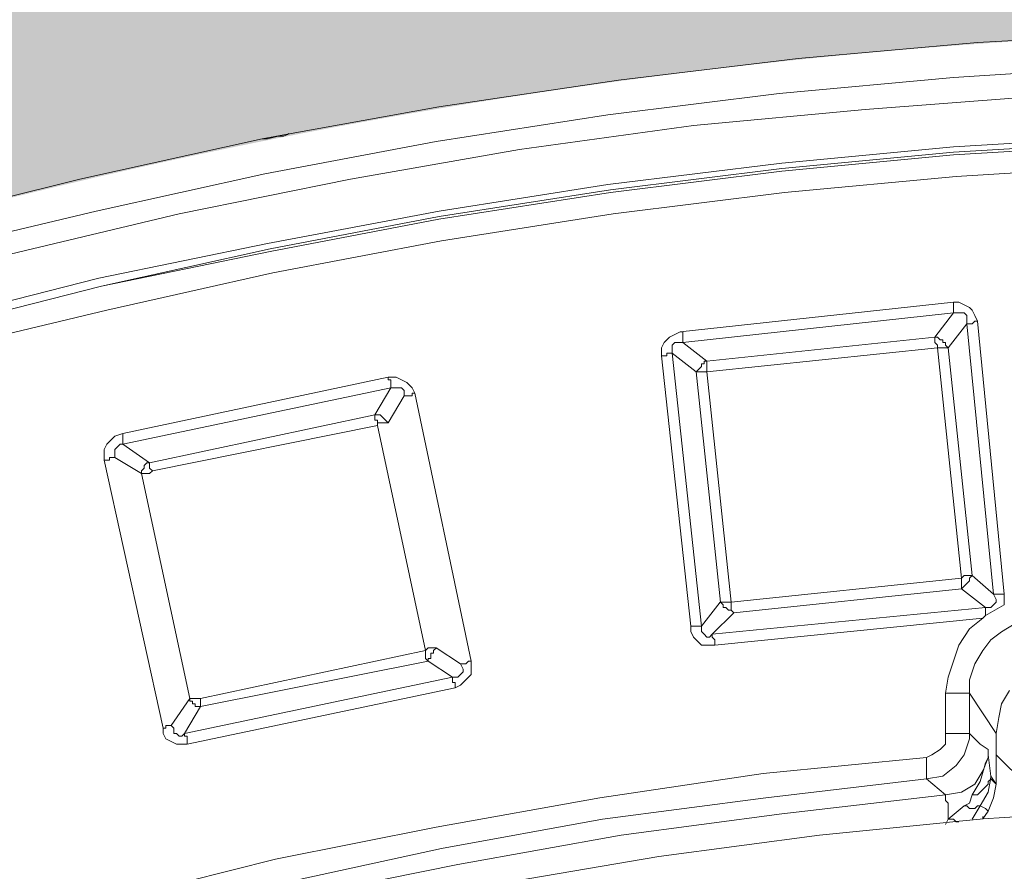
# Model space of a CAD drawing. Units: millimetres. Extents: x 0 to 48500, y 0 to 29700.
# Drawn here: x 33559 to 34079, y 11330 to 11780 of the extents above; entities that cross this region are included whole.
import ezdxf

# ---------------------------------------------------------------- set-up
doc = ezdxf.new("R2010")
doc.units = ezdxf.units.MM
doc.layers.add('AM_0', color=7, linetype='ByLayer')
doc.layers.add('PDF_Geomertry', color=7, linetype='Continuous')

msp = doc.modelspace()

# ---------------------------------------------------------------- hatches: boundary and pattern name
h = msp.add_hatch(color=254)
h.paths.add_polyline_path([(30757.34652882828, 8758.97875155876, -0.4149951388170967), (34280.56783366711, 12272.81356330137), (34280.56783366711, 11775.45135420351, 0.4144739674683604), (31269.57659669095, 8758.97875155876)])
h.paths.add_polyline_path([(30757.34652882828, 8758.97875155876), (31269.57659669095, 8758.97875155876, 0.4135855953284102), (34280.56783366711, 5755.237955922331), (34280.56783366711, 5245.143939816146, -0.4149951388170967)])

# ---------------------------------------------------------------- linework, layer by layer
for centre, radius in [((34280.56783366704, 8762.049306283654), 3604.35524828747), ((34280.56783366711, 8762.049306283654), 3561.971513982081), ((34271.19384422095, 8758.97875155876), 3513.847315392682)]:
    msp.add_circle(centre, radius)
at = {"layer": 'AM_0', "color": 0, "lineweight": 30}
msp.add_arc((34271.19384422095, 8758.97875155876), 3660.007999853631, 89.85325424994211, 270.1467457500579, dxfattribs=at)
at = {"layer": 'PDF_Geomertry', "color": 250, "lineweight": 5, "true_color": 0x1a1a18}
for p, q in [((34161.59825189222, 11774.03574755232), (34065.292004779, 11768.36985980662)), ((34065.292004779, 11768.36985980662), (33970.40222960203, 11759.87275875852)), ((33970.40222960203, 11759.87275875852), (33875.51158913965, 11748.54444440802)), ((34052.55760191462, 11749.94793706587), (34143.19796128243, 11755.6138248116)), ((33875.51158913965, 11748.54444440802), (33780.62181396269, 11734.38145561422)), ((33960.49990532552, 11741.45083601777), (34052.55760191462, 11749.94793706587)), ((33869.85868067269, 11730.1225216673), (33960.49990532552, 11741.45083601777)), ((34097.87778159852, 11740.03522936659), (34005.82008500943, 11732.95373496967)), ((33780.62181396269, 11734.38145561422), (33700.46092412642, 11719.82389675136)), ((34005.82008500943, 11732.95373496967), (33915.17886035659, 11724.4566339216)), ((33779.21745601985, 11715.9595328735), (33869.85868067269, 11730.1225216673)), ((33915.17886035659, 11724.4566339216), (33823.12202905253, 11711.71098234944)), ((33687.15456771907, 11717.37687009517), (33590.84745532044, 11696.13411747491)), ((33700.46092412642, 11719.82389675136), (33687.14851072236, 11717.38725351802)), ((33687.14851072236, 11717.38725351802), (33689.98058930985, 11717.38725351802)), ((33688.57623136702, 11698.9653307773), (33779.21745601985, 11715.9595328735)), ((33689.98058930985, 11717.38725351802), (33695.64647705565, 11718.80286016923)), ((33695.64647705565, 11718.80286016923), (33698.47855564315, 11718.80286016923)), ((33698.47855564315, 11718.80286016923), (33700.46092412642, 11719.76505735511)), ((33700.46092412642, 11719.76505735511), (33701.31063423101, 11720.21846682041)), ((34143.19796128243, 11718.79247674635), (34052.55760191462, 11713.12831957111)), ((34144.61443321869, 11715.9595328735), (34052.55760191462, 11710.29537569825)), ((33823.12202905253, 11711.71098234944), (33733.89641105055, 11696.13411747491)), ((34052.55760191462, 11713.12831957111), (33961.91551197676, 11704.63121852301)), ((34144.60924150777, 11714.55257907469), (34052.55241020369, 11708.88842189946)), ((34052.55241020369, 11708.88842189946), (33961.91032026507, 11700.39132085136)), ((34052.55760191462, 11710.29537569825), (33961.91551197676, 11701.79827465015)), ((33961.91551197676, 11704.63121852301), (33869.85868067269, 11693.30117360205)), ((33961.91032026507, 11700.39132085136), (33871.26996089764, 11689.06127593041)), ((33961.91551197676, 11701.79827465015), (33871.27515260895, 11690.4682297292)), ((34144.60318451066, 11703.2259952947), (34053.96195985821, 11697.56183811945)), ((33590.84745532044, 11696.13411747491), (33494.54120820721, 11672.05842098182)), ((33599.35061336504, 11679.13991537873), (33688.57623136702, 11698.9653307773)), ((33733.89641105055, 11696.13411747491), (33643.25518639771, 11677.72257815707)), ((34053.96195985821, 11697.56183811945), (33963.32073520499, 11689.06473707135)), ((33869.85868067269, 11693.30117360205), (33780.63306267109, 11679.13991537873)), ((33871.27515260895, 11690.4682297292), (33780.63306267109, 11676.30697150586)), ((33871.26996089764, 11689.06127593041), (33780.6278709594, 11674.90001770706)), ((33963.32073520499, 11689.06473707135), (33872.67951055216, 11677.7346921504)), ((33510.12586064884, 11657.89716275847), (33599.35061336504, 11679.13991537873)), ((33643.25518639771, 11677.72257815707), (33554.03043368152, 11656.4798255368)), ((33780.63306267109, 11679.13991537873), (33689.99270330328, 11662.14571328253)), ((33780.6278709594, 11674.90001770706), (33691.40311824321, 11657.90581561087)), ((33780.63306267109, 11676.30697150586), (33691.40830995451, 11659.31276940968)), ((33872.67951055216, 11677.7346921504), (33782.03828589933, 11663.57343392708)), ((33689.99270330328, 11662.14571328253), (33600.76708530168, 11643.73417396467)), ((33691.40830995451, 11659.31276940968), (33602.18355723794, 11639.48562344063)), ((33782.03828589933, 11663.57343392708), (33692.81353318313, 11646.5775012604)), ((33691.40311824321, 11657.90581561087), (33602.17836552663, 11639.49600686348)), ((33600.76708530168, 11643.73417396467), (33511.54233258549, 11621.07581469325)), ((33692.81353318313, 11646.5775012604), (33605.00438711741, 11626.75208586183)), ((33602.18355723794, 11639.48562344063), (33512.95880452175, 11616.82726416919)), ((34052.54548792157, 11631.00063638587), (33908.08611725154, 11615.42204094088)), ((34055.37843179447, 11631.00063638587), (34052.54548792157, 11631.00063638587)), ((34052.54548792157, 11629.58502973468), (34052.54548792157, 11631.00063638587)), ((34052.54548792157, 11628.16769251302), (34052.54548792157, 11629.58502973468)), ((34052.54548792157, 11626.75208586183), (34052.54548792157, 11628.16769251302)), ((34058.21051038196, 11629.58502973468), (34055.37843179447, 11631.00063638587)), ((34061.04345425486, 11628.16769251302), (34058.21051038196, 11629.58502973468)), ((34062.45992619112, 11626.75208586183), (34061.04345425486, 11628.16769251302)), ((33605.00438711741, 11626.75208586183), (33515.77963440121, 11605.50933324159)), ((33909.50864618451, 11609.75442262466), (34052.55241020369, 11625.33301806968)), ((34042.64316364507, 11612.589097068), (34052.55760191462, 11625.33647921065)), ((34052.54548792157, 11625.33647921065), (34052.54548792157, 11626.75208586183)), ((34052.55760191462, 11625.33647921065), (34055.38968050249, 11625.33647921065)), ((34055.38968050249, 11625.33647921065), (34056.80615243875, 11625.33647921065)), ((34056.80615243875, 11625.33647921065), (34058.2226243754, 11625.33647921065)), ((34058.2226243754, 11625.33647921065), (34059.63909631204, 11623.91914198898)), ((34059.63909631204, 11623.91914198898), (34059.63909631204, 11622.50353533777)), ((34059.63909631204, 11622.50353533777), (34059.63909631204, 11619.67059146492)), ((34063.87553284274, 11623.91914198898), (34062.45992619112, 11626.75208586183)), ((34065.292004779, 11621.08792868658), (34063.87553284274, 11623.91914198898)), ((34059.63909631204, 11619.67059146492), (34049.72465804211, 11606.92493989278)), ((34059.62698231822, 11619.67059146492), (34061.04345425486, 11619.67059146492)), ((34059.63303931494, 11619.66886089443), (34073.79602810901, 11476.63374972798)), ((34061.04345425486, 11619.67059146492), (34062.45992619112, 11619.67059146492)), ((34062.45992619112, 11619.67059146492), (34063.87553284274, 11621.08792868658)), ((34063.87553284274, 11621.08792868658), (34065.292004779, 11621.08792868658)), ((34079.45499357268, 11476.63548029846), (34065.292004779, 11621.08792868658)), ((33902.42109479076, 11612.59082763849), (33899.58901620365, 11609.75788376563)), ((33905.25403866367, 11614.00643428967), (33902.42109479076, 11612.59082763849)), ((33908.08611725154, 11615.42204094088), (33905.25403866367, 11614.00643428967)), ((33909.50258918818, 11615.42204094088), (33908.08611725154, 11615.42204094088)), ((33909.50258918818, 11614.00643428967), (33909.50258918818, 11615.42204094088)), ((33909.50258918818, 11612.59082763849), (33909.50258918818, 11614.00643428967)), ((33909.50258918818, 11611.17349041682), (33909.50258918818, 11612.59082763849)), ((33922.26727703537, 11599.84344549586), (34042.65008592681, 11612.589097068)), ((34042.65008592681, 11612.589097068), (34042.65008592681, 11611.17175984633)), ((34042.65008592681, 11612.589097068), (34044.06655786345, 11612.589097068)), ((34044.06655786345, 11612.589097068), (34045.48216451469, 11611.17175984633)), ((33899.58901620365, 11609.75788376563), (33898.17254426701, 11606.92493989278)), ((33898.17254426701, 11606.92493989278), (33898.17254426701, 11602.67638936872)), ((33903.84881543581, 11608.34227711445), (33905.26528737207, 11609.75788376563)), ((33903.84881543581, 11606.92493989278), (33903.84881543581, 11608.34227711445)), ((33903.84881543581, 11605.50933324159), (33903.84881543581, 11606.92493989278)), ((33905.26528737207, 11609.75788376563), (33906.68175930833, 11609.75788376563)), ((33906.68175930833, 11609.75788376563), (33909.51383789582, 11609.75788376563)), ((33909.50258918818, 11609.75788376563), (33909.50258918818, 11611.17349041682)), ((33909.51383789582, 11609.75788376563), (33922.26035475325, 11599.84517606635)), ((34044.06655786345, 11606.9232093223), (33922.26727703537, 11594.17755775016)), ((34042.65008592681, 11611.17175984633), (34042.65008592681, 11609.75615319515)), ((34042.65008592681, 11609.75615319515), (34044.06655786345, 11608.33881597348)), ((34044.06655786345, 11608.33881597348), (34044.06655786345, 11606.9232093223)), ((34056.81307472088, 11485.13085077608), (34044.06655786345, 11606.9232093223)), ((34044.06655786345, 11606.9232093223), (34045.48216451469, 11606.9232093223)), ((34045.48216451469, 11611.17175984633), (34046.89863645133, 11611.17175984633)), ((34045.48216451469, 11606.9232093223), (34046.89863645133, 11606.9232093223)), ((34046.89863645133, 11611.17175984633), (34046.89863645133, 11609.75615319515)), ((34046.89863645133, 11609.75615319515), (34048.31510838759, 11609.75615319515)), ((34046.89863645133, 11606.9232093223), (34048.31510838759, 11606.9232093223)), ((34048.31510838759, 11609.75615319515), (34048.31510838759, 11608.33881597348)), ((34048.31510838759, 11608.33881597348), (34049.73158032385, 11606.9232093223)), ((34048.31510838759, 11606.9232093223), (34049.73158032385, 11606.9232093223)), ((34049.73158032385, 11606.9232093223), (34062.47809718127, 11486.54818799775)), ((33898.17254426701, 11602.67638936872), (33913.75113971193, 11459.64127820226)), ((33899.58901620365, 11602.67638936872), (33898.17254426701, 11602.67638936872)), ((33901.0046228545, 11602.67638936872), (33899.58901620365, 11602.67638936872)), ((33902.42109479076, 11604.09372659038), (33901.0046228545, 11604.09372659038)), ((33901.0046228545, 11604.09372659038), (33901.0046228545, 11602.67638936872)), ((33903.83756672741, 11604.09372659038), (33902.42109479076, 11604.09372659038)), ((33903.84362372412, 11604.09026544944), (33919.42308445445, 11459.6395476318)), ((33903.84881543581, 11604.09199601993), (33903.84881543581, 11605.50933324159)), ((33916.59533229285, 11594.17928832062), (33903.84881543581, 11604.09199601993)), ((33918.01786122583, 11595.59489497183), (33919.43433316247, 11597.01050162301)), ((33919.43433316247, 11597.01050162301), (33919.43433316247, 11598.4261082742)), ((33919.43433316247, 11598.4261082742), (33920.85080509873, 11598.4261082742)), ((33920.85080509873, 11598.4261082742), (33920.85080509873, 11599.84344549586)), ((33920.85080509873, 11599.84344549586), (33922.26727703537, 11599.84344549586)), ((33922.26727703537, 11599.84344549586), (33922.26727703537, 11598.4261082742)), ((33922.26727703537, 11598.4261082742), (33922.26727703537, 11597.01050162301)), ((33922.26727703537, 11597.01050162301), (33922.26727703537, 11595.59489497183)), ((33613.5023534507, 11561.60649077943), (33753.71230831195, 11591.34807501825)), ((33753.71230831195, 11591.34807501825), (33757.96172412073, 11591.34807501825)), ((33753.71230831195, 11589.93073779658), (33753.71230831195, 11591.34807501825)), ((33757.96172412073, 11591.34807501825), (33760.79380270861, 11589.93073779658)), ((33916.6022545746, 11594.17755775016), (33918.01786122583, 11595.59489497183)), ((33918.01786122583, 11594.17755775016), (33916.6022545746, 11594.17755775016)), ((33916.6022545746, 11594.17755775016), (33929.34877143202, 11472.38519920394)), ((33919.43433316247, 11594.17755775016), (33918.01786122583, 11594.17755775016)), ((33920.85080509873, 11594.17755775016), (33919.43433316247, 11594.17755775016)), ((33922.26727703537, 11594.17755775016), (33920.85080509873, 11594.17755775016)), ((33922.26727703537, 11595.59489497183), (33922.26727703537, 11594.17755775016)), ((33922.26727703537, 11594.17755775016), (33935.0137938928, 11472.38519920394)), ((33613.50841044742, 11555.94060303372), (33755.13483724455, 11585.68045670206)), ((33746.64898490506, 11571.51919847871), (33755.14695123798, 11585.68045670206)), ((33755.12964553362, 11589.93073779658), (33753.71230831195, 11589.93073779658)), ((33755.12964553362, 11588.5151311454), (33755.12964553362, 11589.93073779658)), ((33755.12964553362, 11587.09779392373), (33755.12964553362, 11588.5151311454)), ((33755.12964553362, 11585.68218727254), (33755.12964553362, 11587.09779392373)), ((33755.14695123798, 11585.68045670206), (33757.97989511126, 11585.68045670206)), ((33757.97989511126, 11585.68045670206), (33759.39550176211, 11585.68045670206)), ((33759.39550176211, 11585.68045670206), (33760.81197369837, 11585.68045670206)), ((33760.79380270861, 11589.93073779658), (33763.6267465815, 11588.5151311454)), ((33760.81197369837, 11585.68045670206), (33762.22844563501, 11584.26485005087)), ((33763.6267465815, 11588.5151311454), (33766.45969045441, 11585.68218727254)), ((33766.45969045441, 11585.68218727254), (33767.87529710526, 11582.85097397015)), ((33762.22844563501, 11581.431906178), (33753.73047930172, 11567.27064795468)), ((33762.21027464487, 11581.43363674848), (33763.6267465815, 11581.43363674848)), ((33762.22844563501, 11584.26485005087), (33762.22844563501, 11581.431906178)), ((33763.6267465815, 11581.43363674848), (33765.04321851815, 11581.43363674848)), ((33765.04321851815, 11581.43363674848), (33766.45969045441, 11581.43363674848)), ((33766.45969045441, 11581.43363674848), (33766.45969045441, 11582.85097397015)), ((33766.45969045441, 11582.85097397015), (33767.87529710526, 11582.85097397015)), ((33767.87529710526, 11582.85097397015), (33797.61688134424, 11441.23146945488)), ((33627.68351323454, 11546.02789533444), (33746.64985019009, 11571.51919847871)), ((33746.64985019009, 11571.51919847871), (33748.06632212673, 11571.51919847871)), ((33746.64985019009, 11570.10359182753), (33746.64985019009, 11571.51919847871)), ((33746.64985019009, 11568.68625460586), (33746.64985019009, 11570.10359182753)), ((33748.06632212673, 11571.51919847871), (33749.48192877759, 11571.51919847871)), ((33749.48192877759, 11571.51919847871), (33750.89840071385, 11570.10359182753)), ((33750.89840071385, 11570.10359182753), (33752.31487265049, 11568.68625460586)), ((33629.09911988577, 11541.77934481038), (33748.06632212673, 11565.85331073301)), ((33748.06632212673, 11568.68625460586), (33746.64985019009, 11568.68625460586)), ((33748.06632212673, 11567.27064795468), (33748.06632212673, 11568.68625460586)), ((33748.06632212673, 11565.85331073301), (33748.06632212673, 11567.27064795468)), ((33748.06632212673, 11567.27064795468), (33749.48192877759, 11567.27064795468)), ((33748.06632212673, 11565.85331073301), (33773.5584905558, 11446.89389605964)), ((33749.48192877759, 11567.27064795468), (33750.89840071385, 11567.27064795468)), ((33750.89840071385, 11567.27064795468), (33752.31487265049, 11567.27064795468)), ((33752.31487265049, 11568.68625460586), (33753.73134458675, 11567.27064795468)), ((33752.31487265049, 11567.27064795468), (33753.73134458675, 11567.27064795468)), ((33607.8373309903, 11558.77527747706), (33609.25293764192, 11560.19088412825)), ((33609.25293764192, 11560.19088412825), (33613.5023534507, 11561.60649077943)), ((33613.5023534507, 11560.19088412825), (33613.5023534507, 11561.60649077943)), ((33613.5023534507, 11558.77527747706), (33613.5023534507, 11560.19088412825)), ((33603.58791518115, 11553.11112030181), (33605.00438711741, 11555.94233360418)), ((33605.00438711741, 11555.94233360418), (33607.8373309903, 11558.77527747706)), ((33609.26505163497, 11553.10938973133), (33610.68152357123, 11554.526726953)), ((33610.68152357123, 11554.526726953), (33612.09799550787, 11555.94233360418)), ((33612.09799550787, 11555.94233360418), (33613.5136021591, 11555.94233360418)), ((33613.5023534507, 11557.35967082585), (33613.5023534507, 11558.77527747706)), ((33613.5023534507, 11555.94233360418), (33613.5023534507, 11557.35967082585)), ((33613.5136021591, 11555.94233360418), (33627.67659095279, 11546.0296259049)), ((33603.58791518115, 11550.27817642896), (33603.58791518115, 11553.11112030181)), ((33603.58791518115, 11547.44523255611), (33603.58791518115, 11550.27817642896)), ((33609.26505163497, 11550.27817642896), (33609.26505163497, 11553.10938973133)), ((33609.26505163497, 11548.86256977778), (33609.26505163497, 11550.27817642896)), ((33634.74597135639, 11405.82745861132), (33603.58791518115, 11547.44523255611)), ((33605.00438711741, 11547.44523255611), (33603.58791518115, 11547.44523255611)), ((33606.42085905404, 11547.44523255611), (33605.00438711741, 11547.44523255611)), ((33607.8373309903, 11548.86256977778), (33606.42085905404, 11548.86256977778)), ((33606.42085905404, 11548.86256977778), (33606.42085905404, 11547.44523255611)), ((33609.25293764192, 11548.86256977778), (33607.8373309903, 11548.86256977778)), ((33623.42804042865, 11540.36546872968), (33609.26505163497, 11548.86256977778)), ((33624.85056936202, 11544.61055811277), (33626.26704129828, 11546.02789533444)), ((33624.85056936202, 11543.19495146156), (33624.85056936202, 11544.61055811277)), ((33626.26704129828, 11546.02789533444), (33627.68351323454, 11546.02789533444)), ((33627.68351323454, 11544.61055811277), (33627.68351323454, 11546.02789533444)), ((33627.68351323454, 11543.19495146156), (33627.68351323454, 11544.61055811277)), ((33623.43409742575, 11541.77934481038), (33624.85056936202, 11543.19495146156)), ((33623.43409742575, 11540.36200758871), (33623.43409742575, 11541.77934481038)), ((33648.92713114023, 11421.40259291537), (33623.43409742575, 11540.36200758871)), ((33623.43409742575, 11540.36200758871), (33624.85056936202, 11540.36200758871)), ((33624.85056936202, 11540.36200758871), (33626.26704129828, 11540.36200758871)), ((33626.26704129828, 11540.36200758871), (33627.68351323454, 11540.36200758871)), ((33629.09911988577, 11541.77934481038), (33627.68351323454, 11543.19495146156)), ((33627.68351323454, 11540.36200758871), (33629.09911988577, 11541.77934481038)), ((34056.81307472088, 11485.13085077608), (33935.0137938928, 11472.38519920394)), ((34058.22868137211, 11486.54818799775), (34056.81307472088, 11485.13085077608)), ((34056.81307472088, 11483.71524412489), (34056.81307472088, 11485.13085077608)), ((34056.81307472088, 11482.29963747371), (34056.81307472088, 11483.71524412489)), ((34056.81307472088, 11480.88230025204), (34056.81307472088, 11482.29963747371)), ((34059.64515330837, 11486.54818799775), (34058.22868137211, 11486.54818799775)), ((34059.64515330837, 11482.29963747371), (34058.22868137211, 11480.88230025204)), ((34061.06162524463, 11486.54818799775), (34059.64515330837, 11486.54818799775)), ((34061.06162524463, 11483.71524412489), (34059.64515330837, 11482.29963747371)), ((34062.47809718127, 11486.54818799775), (34061.06162524463, 11485.13085077608)), ((34062.47809718127, 11486.54818799775), (34061.06162524463, 11486.54818799775)), ((34061.06162524463, 11485.13085077608), (34061.06162524463, 11483.71524412489)), ((34062.47117489915, 11486.54991856823), (34073.80121982031, 11476.63548029846)), ((33936.42940054365, 11466.72104202869), (34056.9096902293, 11479.38790493104)), ((34069.55266929656, 11469.55571647203), (34056.80615243875, 11479.46842417131)), ((34058.22868137211, 11480.88230025204), (34056.81307472088, 11479.46669360085)), ((34056.81307472088, 11479.46669360085), (34056.81307472088, 11480.88230025204)), ((34073.78997111229, 11476.63548029846), (34075.20644304893, 11476.63548029846)), ((34073.80121982031, 11476.63548029846), (34075.21769175657, 11473.80426699609)), ((34075.20644304893, 11476.63548029846), (34076.62204969978, 11476.63548029846)), ((34076.62204969978, 11476.63548029846), (34078.03852163604, 11476.63548029846)), ((34078.03852163604, 11476.63548029846), (34079.45499357268, 11476.63548029846)), ((34079.45499357268, 11476.63548029846), (34079.45499357268, 11475.21987364728)), ((33919.42827616575, 11459.64127820226), (33929.34184915028, 11472.38866034491)), ((33929.34877143202, 11472.38519920394), (33930.76437808326, 11470.96959255276)), ((33930.76437808326, 11472.38519920394), (33929.34877143202, 11472.38519920394)), ((33932.1808500199, 11472.38519920394), (33930.76437808326, 11472.38519920394)), ((33933.59732195653, 11472.38519920394), (33932.1808500199, 11472.38519920394)), ((33935.0137938928, 11472.38519920394), (33933.59732195653, 11472.38519920394)), ((33935.0137938928, 11472.38519920394), (33935.0137938928, 11470.96959255276)), ((34075.21769175657, 11472.38866034491), (34073.80121982031, 11470.97132312324)), ((34075.21769175657, 11473.80426699609), (34075.21769175657, 11472.38866034491)), ((34079.45499357268, 11475.21987364728), (34079.45499357268, 11473.80426699609)), ((34079.45499357268, 11473.80426699609), (34079.45499357268, 11470.97132312324)), ((33925.08724162943, 11455.39099710774), (34069.54747758487, 11469.55398590157)), ((33936.42334354731, 11466.72277259918), (33925.09329862653, 11455.39445824871)), ((33930.76437808326, 11470.96959255276), (33930.76437808326, 11469.55398590157)), ((33930.76437808326, 11469.55398590157), (33932.1808500199, 11469.55398590157)), ((33932.1808500199, 11469.55398590157), (33933.59732195653, 11468.1366486799)), ((33933.59732195653, 11468.1366486799), (33935.0137938928, 11468.1366486799)), ((33935.0137938928, 11470.96959255276), (33935.0137938928, 11469.55398590157)), ((33935.0137938928, 11469.55398590157), (33935.0137938928, 11468.1366486799)), ((33935.0137938928, 11468.1366486799), (33936.42940054365, 11466.72104202869)), ((34079.45499357268, 11470.97132312324), (34069.54142058816, 11465.30716594799)), ((34069.54142058816, 11468.13837925036), (34069.54142058816, 11469.55571647203)), ((34069.54142058816, 11466.72277259918), (34069.54142058816, 11468.13837925036)), ((34069.54142058816, 11465.30716594799), (34069.54142058816, 11466.72277259918)), ((34072.38474788368, 11469.55571647203), (34069.55266929656, 11469.55571647203)), ((34073.80121982031, 11470.97132312324), (34072.38474788368, 11469.55571647203)), ((34068.12408336649, 11463.89155929681), (33926.49765656936, 11449.72857050298)), ((34061.04431953989, 11458.21355755774), (34068.12494865152, 11463.87771473296)), ((34069.54142058816, 11465.30716594799), (34068.12408336649, 11463.89155929681)), ((34085.12088131849, 11461.0465014306), (34078.03938692145, 11456.79795090656)), ((33913.75113971193, 11459.64127820226), (33913.75113971193, 11456.81006489989)), ((33913.75113971193, 11459.64127820226), (33915.16761164819, 11459.64127820226)), ((33913.75113971193, 11456.81006489989), (33915.16761164819, 11453.97712102704)), ((33915.16761164819, 11459.64127820226), (33916.58408358483, 11459.64127820226)), ((33916.58408358483, 11459.64127820226), (33917.99969023607, 11459.64127820226)), ((33917.99969023607, 11459.64127820226), (33919.4161621727, 11459.64127820226)), ((33919.42827616575, 11458.22567155108), (33919.42827616575, 11459.64127820226)), ((33919.42827616575, 11456.81006489989), (33919.42827616575, 11458.22567155108)), ((33920.84474810202, 11455.39445824871), (33919.42827616575, 11456.81006489989)), ((34055.37843179447, 11449.71645650964), (34061.04431953989, 11458.21355755774)), ((34078.03938692145, 11456.79795090656), (34072.37436446106, 11452.5494003825)), ((33915.16761164819, 11453.97712102704), (33917.99969023607, 11451.14417715419)), ((33917.99969023607, 11451.14417715419), (33919.4161621727, 11449.72857050298)), ((33922.26035475325, 11453.97712102704), (33920.84474810202, 11455.39445824871)), ((33923.67682668989, 11453.97712102704), (33922.26035475325, 11453.97712102704)), ((33925.09329862653, 11455.39445824871), (33923.67682668989, 11453.97712102704)), ((33925.08118463272, 11453.97712102704), (33925.08118463272, 11455.39445824871)), ((33926.49765656936, 11452.56151437586), (33925.08118463272, 11453.97712102704)), ((33926.49765656936, 11451.14417715419), (33926.49765656936, 11452.56151437586)), ((33926.49765656936, 11449.72857050298), (33926.49765656936, 11451.14417715419)), ((34072.37436446106, 11452.5494003825), (34068.12494865152, 11446.88524320725)), ((33654.592153601, 11421.40259291537), (33773.5584905558, 11446.89389605964)), ((33773.5584905558, 11446.89389605964), (33774.97496249244, 11448.31123328131)), ((33773.5584905558, 11445.47828940846), (33773.5584905558, 11446.89389605964)), ((33773.5584905558, 11444.06268275727), (33773.5584905558, 11445.47828940846)), ((33774.97496249244, 11448.31123328131), (33776.3914344287, 11448.31123328131)), ((33776.3914344287, 11448.31123328131), (33777.80790636534, 11448.31123328131)), ((33777.80790636534, 11445.47828940846), (33776.3914344287, 11445.47828940846)), ((33776.3914344287, 11445.47828940846), (33776.3914344287, 11444.06268275727)), ((33777.80790636534, 11448.31123328131), (33779.22351301657, 11448.31123328131)), ((33779.22351301657, 11448.31123328131), (33777.80790636534, 11446.89389605964)), ((33777.80790636534, 11446.89389605964), (33777.80790636534, 11445.47828940846)), ((33779.21745601985, 11448.31296385179), (33791.96310759187, 11439.8158628037)), ((33919.4161621727, 11449.72857050298), (33923.66471269646, 11449.72857050298)), ((33923.66471269646, 11449.72857050298), (33926.49765656936, 11449.72857050298)), ((34052.5463532066, 11441.22108603203), (34055.37843179447, 11449.71645650964)), ((34068.12494865152, 11446.88524320725), (34063.87639812777, 11439.80374881036)), ((33654.592153601, 11417.15404239131), (33774.97496249244, 11441.22973888442)), ((33773.5584905558, 11442.64534553561), (33773.5584905558, 11444.06268275727)), ((33774.97496249244, 11441.22973888442), (33773.5584905558, 11442.64534553561)), ((33787.71455706774, 11432.73436840681), (33774.96890549572, 11441.23146945488)), ((33776.3914344287, 11442.64534553561), (33774.97496249244, 11442.64534553561)), ((33774.97496249244, 11442.64534553561), (33774.97496249244, 11441.22973888442)), ((33776.3914344287, 11444.06268275727), (33776.3914344287, 11442.64534553561)), ((33796.20127469339, 11441.23146945488), (33794.78480275675, 11439.8158628037)), ((33797.61688134424, 11441.23146945488), (33796.20127469339, 11441.23146945488)), ((33797.61688134424, 11436.98291893084), (33797.61688134424, 11441.23146945488)), ((34049.7134093337, 11432.72225441344), (34052.5463532066, 11441.22108603203)), ((33793.36833082011, 11439.8158628037), (33791.95272416888, 11439.8158628037)), ((33791.96310759187, 11439.8158628037), (33793.38044481354, 11436.98291893084)), ((33793.38044481354, 11435.56731227966), (33791.96310759187, 11434.14997505799)), ((33794.78480275675, 11439.8158628037), (33793.36833082011, 11439.8158628037)), ((33793.38044481354, 11436.98291893084), (33793.38044481354, 11435.56731227966)), ((33797.61688134424, 11434.15170562847), (33797.61688134424, 11436.98291893084)), ((34063.87639812777, 11439.80374881036), (34061.04431953989, 11431.30664776226)), ((33646.0829385593, 11402.99278416799), (33787.70936535643, 11432.73263783632)), ((33787.70330835972, 11432.73436840681), (33787.70330835972, 11431.3187617556)), ((33787.70330835972, 11431.3187617556), (33787.70330835972, 11429.90315510441)), ((33787.70330835972, 11429.90315510441), (33789.11978029598, 11429.90315510441)), ((33790.54750094102, 11432.73436840681), (33787.71455706774, 11432.73436840681)), ((33789.11978029598, 11429.90315510441), (33789.11978029598, 11428.48581788274)), ((33791.96310759187, 11434.14997505799), (33790.54750094102, 11432.73436840681)), ((33791.95272416888, 11428.48581788274), (33794.78480275675, 11431.3187617556)), ((33794.78480275675, 11431.3187617556), (33797.61688134424, 11434.15170562847)), ((34048.29780268246, 11424.22515336535), (34049.7134093337, 11432.72225441344)), ((34061.04431953989, 11431.30664776226), (34061.04431953989, 11424.22515336535)), ((33647.49248821381, 11397.33035756322), (33789.11978029598, 11427.07021123156)), ((33789.11978029598, 11428.48581788274), (33789.11978029598, 11427.07021123156)), ((33789.11978029598, 11427.07021123156), (33791.95272416888, 11428.48581788274)), ((34078.03938692145, 11418.57137961298), (34082.28793744558, 11425.65287400989)), ((33639.00663587358, 11407.24306526251), (33648.92107414351, 11421.40432348583)), ((33648.92713114023, 11419.98698626416), (33648.92713114023, 11421.40259291537)), ((33648.92713114023, 11421.40259291537), (33650.34360307649, 11421.40259291537)), ((33650.34360307649, 11419.98698626416), (33648.92713114023, 11419.98698626416)), ((33650.34360307649, 11421.40259291537), (33651.75920972772, 11421.40259291537)), ((33650.34360307649, 11418.57137961298), (33650.34360307649, 11419.98698626416)), ((33651.75920972772, 11421.40259291537), (33653.17568166436, 11421.40259291537)), ((33653.17568166436, 11421.40259291537), (33654.592153601, 11421.40259291537)), ((33654.592153601, 11421.40259291537), (33654.592153601, 11419.98698626416)), ((33654.592153601, 11419.98698626416), (33654.592153601, 11418.57137961298)), ((34048.29780268246, 11402.98240074511), (34048.29780268246, 11424.22515336535)), ((34048.29780268246, 11424.22515336535), (34051.12988127034, 11424.22515336535)), ((34051.12988127034, 11424.22515336535), (34053.96282514324, 11424.22515336535)), ((34053.96282514324, 11424.22515336535), (34055.37843179447, 11424.22515336535)), ((34055.37843179447, 11424.22515336535), (34056.79490373073, 11424.22515336535)), ((34056.79490373073, 11424.22515336535), (34058.21137566699, 11424.22515336535)), ((34058.21137566699, 11424.22515336535), (34059.62784760363, 11424.22515336535)), ((34059.62784760363, 11424.22515336535), (34061.04431953989, 11424.22515336535)), ((34061.04345425486, 11424.23726735871), (34075.20644304893, 11402.99278416799)), ((34061.04431953989, 11424.22515336535), (34061.04431953989, 11402.98240074511)), ((33654.5860966039, 11417.15577296179), (33646.08813027099, 11402.99451473845)), ((33651.75920972772, 11418.57137961298), (33650.34360307649, 11418.57137961298)), ((33651.75920972772, 11417.15404239131), (33651.75920972772, 11418.57137961298)), ((33653.17568166436, 11417.15404239131), (33651.75920972772, 11417.15404239131)), ((33654.592153601, 11417.15404239131), (33653.17568166436, 11417.15404239131)), ((33654.592153601, 11418.57137961298), (33654.592153601, 11417.15404239131)), ((34076.62291498519, 11411.49161578654), (34078.03938692145, 11418.57137961298)), ((34075.20644304893, 11402.99278416799), (34076.62291498519, 11411.49161578654)), ((33636.16244329265, 11405.82745861132), (33634.74597135639, 11405.82745861132)), ((33634.74597135639, 11405.82745861132), (33634.74597135639, 11402.99451473845)), ((33637.57891522929, 11407.24306526251), (33636.16244329265, 11407.24306526251)), ((33636.16244329265, 11407.24306526251), (33636.16244329265, 11405.82745861132)), ((33638.99538716555, 11407.24306526251), (33637.57891522929, 11407.24306526251)), ((33640.42310781022, 11405.82745861132), (33639.00663587358, 11407.24306526251)), ((33640.42310781022, 11402.99451473845), (33640.42310781022, 11405.82745861132)), ((33634.74597135639, 11402.99451473845), (33636.16244329265, 11400.16157086559)), ((33636.16244329265, 11400.16157086559), (33638.99538716555, 11398.74596421441)), ((33638.99538716555, 11398.74596421441), (33641.82746575343, 11397.33035756322)), ((33641.83957974648, 11402.99451473845), (33640.42310781022, 11402.99451473845)), ((33643.25518639771, 11401.57890808726), (33641.83957974648, 11402.99451473845)), ((33644.67165833435, 11401.57890808726), (33643.25518639771, 11401.57890808726)), ((33646.08813027099, 11402.99451473845), (33644.67165833435, 11401.57890808726)), ((33646.07601627718, 11401.57890808726), (33646.07601627718, 11402.99451473845)), ((33647.49248821381, 11401.57890808726), (33646.07601627718, 11401.57890808726)), ((33647.49248821381, 11400.16157086559), (33647.49248821381, 11401.57890808726)), ((33647.49248821381, 11398.74596421441), (33647.49248821381, 11400.16157086559)), ((33647.49248821381, 11397.33035756322), (33647.49248821381, 11398.74596421441)), ((34048.29780268246, 11401.56679409392), (34048.29780268246, 11402.98240074511)), ((34048.29780268246, 11402.98240074511), (34051.12988127034, 11402.98240074511)), ((34048.29780268246, 11397.31824356986), (34048.29780268246, 11401.56679409392)), ((34051.12988127034, 11402.98240074511), (34053.96282514324, 11402.98240074511)), ((34053.96282514324, 11402.98240074511), (34055.37843179447, 11402.98240074511)), ((34055.37843179447, 11402.98240074511), (34056.79490373073, 11402.98240074511)), ((34056.79490373073, 11402.98240074511), (34058.21137566699, 11402.98240074511)), ((34058.21137566699, 11402.98240074511), (34059.62784760363, 11402.98240074511)), ((34061.04431953989, 11400.15118744274), (34058.21137566699, 11391.65408639464)), ((34059.62784760363, 11402.98240074511), (34061.04431953989, 11402.98240074511)), ((34061.04345425486, 11402.99278416799), (34066.70847671526, 11397.32862699274)), ((34061.04431953989, 11402.98240074511), (34061.04431953989, 11400.15118744274)), ((34075.20644304893, 11391.66446981749), (34075.20644304893, 11402.99278416799)), ((33641.82746575343, 11397.33035756322), (33644.66040962595, 11397.33035756322)), ((33644.66040962595, 11397.33035756322), (33647.49248821381, 11397.33035756322)), ((34041.21630828581, 11391.65408639464), (34045.46485880994, 11394.48529969701)), ((34045.46485880994, 11394.48529969701), (34048.29780268246, 11397.31824356986)), ((34066.70847671526, 11397.32862699274), (34070.95789252442, 11394.49568311989)), ((34070.95789252442, 11394.49568311989), (34070.95789252442, 11391.66446981749)), ((33951.99155556962, 11381.73964812487), (34038.38336441291, 11390.23847974343)), ((34038.38336441291, 11390.23847974343), (34041.21630828581, 11391.65408639464)), ((34038.38336441291, 11390.23847974343), (34038.38336441291, 11388.82114252176)), ((34038.38336441291, 11388.82114252176), (34038.38336441291, 11385.98819864891)), ((34058.21137566699, 11391.65408639464), (34053.96282514324, 11385.98819864891)), ((34070.95789252442, 11390.24886316631), (34068.86130639008, 11384.86678897902)), ((34069.54142058816, 11387.41591929346), (34070.95789252442, 11390.24886316631)), ((34070.95789252442, 11391.66446981749), (34070.95789252442, 11390.24886316631)), ((34070.95789252442, 11391.66446981749), (34072.37436446106, 11380.33442489654)), ((34075.20644304893, 11376.0858743725), (34075.20644304893, 11391.66446981749)), ((34075.20644304893, 11391.65408639464), (34100.6994767634, 11366.16278325034)), ((34038.38336441291, 11385.98819864891), (34038.38336441291, 11384.57259199772)), ((34038.38336441291, 11384.57259199772), (34038.38336441291, 11383.15698534654)), ((34038.38336441291, 11383.15698534654), (34038.38336441291, 11380.32404147369)), ((34053.96282514324, 11385.98819864891), (34046.8813307462, 11380.32404147369)), ((34068.12494865152, 11383.16736876939), (34063.87639812777, 11376.0858743725)), ((34066.70847671526, 11377.50321159417), (34068.86130639008, 11384.86678897902)), ((34068.86130639008, 11384.86678897902), (34068.12494865152, 11383.16736876939)), ((34068.86130639008, 11384.86678897902), (34069.54142058816, 11387.41591929346)), ((33865.59888144054, 11368.99399655271), (33951.99155556962, 11381.73964812487)), ((34038.38336441291, 11378.90670425202), (33953.40716222047, 11368.99399655271)), ((34038.38336441291, 11380.32404147369), (34038.38336441291, 11378.90670425202)), ((34046.8813307462, 11380.32404147369), (34038.38336441291, 11378.90670425202)), ((34048.29780268246, 11370.42171719726), (34038.38336441291, 11378.91881824536)), ((34062.45992619112, 11370.42171719726), (34066.70847671526, 11377.50321159417)), ((34072.09055090271, 11378.63500468692), (34070.95789252442, 11371.83905441893)), ((34070.95789252442, 11377.50321159417), (34072.09055090271, 11378.63500468692)), ((34070.95789252442, 11376.0858743725), (34070.95789252442, 11377.50321159417)), ((34072.37436446106, 11380.33442489654), (34072.09055090271, 11378.63500468692)), ((34072.09055090271, 11378.63500468692), (34072.37436446106, 11378.91881824536)), ((34075.20644304893, 11376.0858743725), (34072.37436446106, 11380.33442489654)), ((34075.20644304893, 11376.0858743725), (34072.37436446106, 11380.33442489654)), ((34072.37436446106, 11378.91881824536), (34075.20644304893, 11376.0858743725)), ((34063.87639812777, 11376.0858743725), (34056.79490373073, 11371.83905441893)), ((34066.70847671526, 11371.83905441893), (34068.12494865152, 11373.25466107011)), ((34068.12494865152, 11373.25466107011), (34069.54142058816, 11374.67026772132)), ((34069.54142058816, 11374.67026772132), (34070.95789252442, 11376.0858743725)), ((34073.78997111229, 11369.00437997559), (34075.20644304893, 11376.0858743725)), ((33779.20620731145, 11353.4171316782), (33865.59888144054, 11368.99399655271)), ((33953.40716222047, 11368.99399655271), (33867.0153533768, 11357.66568220224)), ((33961.90512855414, 11360.50727892749), (34048.29780268246, 11370.42171719726)), ((34056.79490373073, 11371.83905441893), (34048.29780268246, 11370.42171719726)), ((34048.29780268246, 11370.42171719726), (34048.29780268246, 11369.00437997559)), ((34048.29780268246, 11369.00437997559), (34048.29780268246, 11367.58877332441)), ((34048.29780268246, 11367.58877332441), (34049.7134093337, 11366.17316667322)), ((34061.04345425486, 11366.17316667322), (34062.45992619112, 11370.42171719726)), ((34062.45992619112, 11370.42171719726), (34065.2928700644, 11370.42171719726)), ((34065.2928700644, 11370.42171719726), (34066.70847671526, 11371.83905441893)), ((34070.95789252442, 11371.83905441893), (34066.70847671526, 11364.75756002201)), ((34070.95789252442, 11361.92461614916), (34073.78997111229, 11369.00437997559)), ((34049.7134093337, 11366.17316667322), (34049.7134093337, 11364.75756002201)), ((34049.7134093337, 11364.75756002201), (34049.7134093337, 11363.34022280034)), ((34049.7134093337, 11357.67606562512), (34058.21137566699, 11364.75756002201)), ((34049.7134093337, 11363.34022280034), (34049.7134093337, 11360.50727892749)), ((34058.21137566699, 11364.75756002201), (34061.04345425486, 11366.17316667322)), ((34059.62784760363, 11364.75756002201), (34058.21137566699, 11364.75756002201)), ((34061.04345425486, 11363.34022280034), (34059.62784760363, 11364.75756002201)), ((34062.45992619112, 11363.34022280034), (34061.04345425486, 11363.34022280034)), ((34062.45992619112, 11357.67606562512), (34066.70847671526, 11364.75756002201)), ((34063.87639812777, 11363.34022280034), (34062.45992619112, 11363.34022280034)), ((34065.2928700644, 11364.75756002201), (34063.87639812777, 11363.34022280034)), ((34066.70847671526, 11364.75756002201), (34065.2928700644, 11364.75756002201)), ((34066.70847671526, 11364.75756002201), (34069.54142058816, 11363.34022280034)), ((34153.10115084396, 11363.33156994797), (34068.12494865152, 11357.83527810911)), ((34070.95789252442, 11361.92461614916), (34068.12494865152, 11357.84566153198)), ((34069.54142058816, 11363.34022280034), (34070.95789252442, 11361.92461614916)), ((33867.0153533768, 11357.66568220224), (33782.03915118436, 11342.08708675725)), ((33876.92892636132, 11349.17896457702), (33961.90512855414, 11360.50727892749)), ((34048.8636992291, 11355.85377491155), (34049.7134093337, 11357.66568220224)), ((34049.7134093337, 11360.50727892749), (34049.7134093337, 11357.67606562512)), ((34049.7134093337, 11357.66568220224), (34052.5463532066, 11357.66568220224)), ((34052.5463532066, 11357.66568220224), (34053.84860749143, 11356.41967145792)), ((34066.70847671526, 11357.66568220224), (34053.84860749143, 11356.41967145792)), ((34068.12494865152, 11357.83527810911), (34066.70847671526, 11357.66568220224)), ((34068.13100564823, 11359.08128885343), (34068.13100564823, 11357.83527810911)), ((34068.13100564823, 11357.83527810911), (34068.13100564823, 11357.66568220224)), ((33694.23000511939, 11336.42119901152), (33779.20620731145, 11353.4171316782)), ((34048.8636992291, 11355.85377491155), (33981.73227452319, 11349.16858115414)), ((34048.29693739744, 11354.83446889987), (34048.8636992291, 11355.85377491155)), ((34053.84860749143, 11356.41967145792), (34048.8636992291, 11355.85377491155)), ((34053.84860749143, 11356.41967145792), (34053.96195985821, 11356.25007555106)), ((34053.96195985821, 11356.25007555106), (34055.37843179447, 11356.25007555106)), ((33790.53625223262, 11333.60036913201), (33876.92892636132, 11349.17896457702)), ((33981.73227452319, 11349.16858115414), (33896.75607233037, 11337.84026680368)), ((33782.03915118436, 11342.08708675725), (33697.06294899191, 11323.67727800987)), ((33609.25380292695, 11315.18017696177), (33694.23000511939, 11336.42119901152)), ((33896.75607233037, 11337.84026680368), (33813.19634207457, 11323.67727800987)), ((33705.56005004018, 11316.60616703583), (33790.53625223262, 11333.60036913201))]:
    msp.add_line(p, q, dxfattribs=at)

doc.saveas('drawing.dxf')
